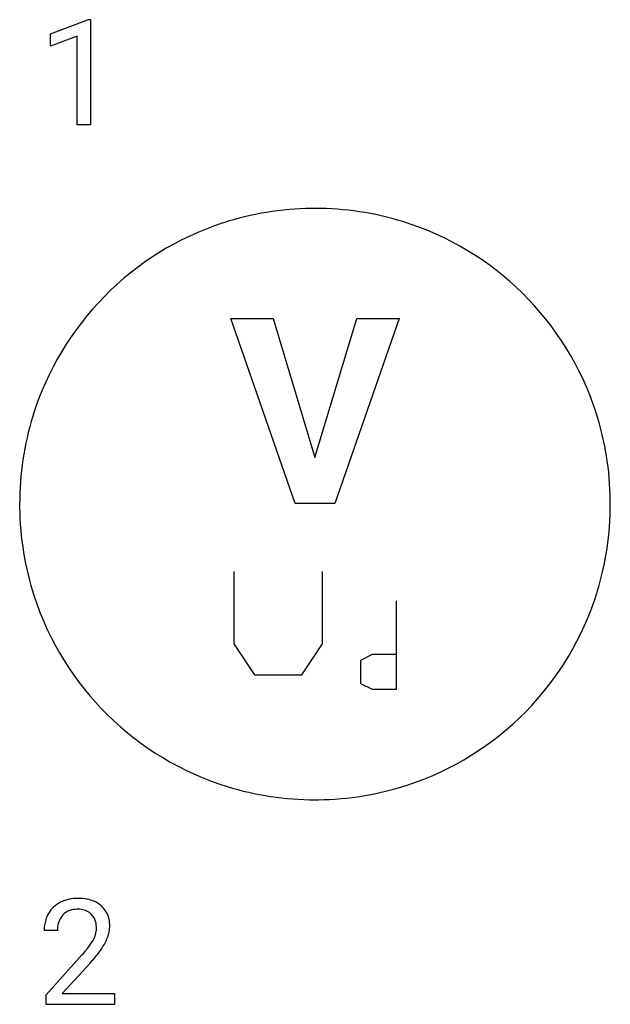
# Model space of a CAD drawing. Extents: x 5.2 to 11.8, y -1.1 to 9.9.
import ezdxf

# ---------------------------------------------------------------- set-up
doc = ezdxf.new("R2010")
doc.units = 0
doc.layers.add('DEFAULT_255_1_234', color=255, linetype='CONTINUOUS')
doc.layers.add('DEFAULT_255_2_778', color=255, linetype='CONTINUOUS')

msp = doc.modelspace()

# ---------------------------------------------------------------- linework, layer by layer
at = {"layer": 'DEFAULT_255_1_234'}
for p, q in [((5.57, 9.756), (5.996, 9.916)), ((5.996, 9.916), (6.019, 9.916)), ((6.019, 9.916), (6.019, 8.741)), ((5.57, 9.621), (5.57, 9.756)), ((5.87, 9.731), (5.57, 9.621)), ((5.87, 8.741), (5.87, 9.731)), ((6.019, 8.741), (5.87, 8.741)), ((5.648, -0.275), (5.5, -0.275)), ((5.522, -0.993), (5.927, -0.543)), ((6.015, -0.639), (5.701, -0.978)), ((5.701, -0.978), (6.289, -0.978)), ((6.289, -0.978), (6.289, -1.1)), ((5.522, -1.1), (5.522, -0.993)), ((6.289, -1.1), (5.522, -1.1))]:
    msp.add_line(p, q, dxfattribs=at)
for centre, radius, start, end in [((5.844, -0.268), 0.35, 100.7869, 133.4384), ((5.879, -0.423), 0.508, 89.6605, 101.3704), ((5.886, -0.417), 0.502, 78.2171, 90.413), ((5.921, -0.254), 0.336, 55.9268, 78.4889), ((5.941, -0.22), 0.297, 47.9292, 55.4054), ((5.951, -0.21), 0.283, 4.3348, 48.0561), ((5.827, -0.249), 0.324, 133.4541, 162.947), ((5.86, -0.243), 0.208, 136.1757, 166.3675), ((5.848, -0.233), 0.192, 129.7279, 135.7542), ((5.855, -0.246), 0.207, 102.1739, 129.2062), ((5.88, -0.349), 0.313, 89.5461, 102.5419), ((5.883, -0.295), 0.259, 82.1602, 90.1506), ((5.896, -0.222), 0.184, 43.4415, 83.1661), ((5.889, -0.229), 0.195, 16.1715, 43.5284), ((5.907, -0.271), 0.407, 163.2879, 180.5582), ((5.96, -0.27), 0.312, 165.9093, 178.8684), ((5.838, -0.243), 0.248, 359.4866, 15.934), ((5.842, -0.227), 0.393, 359.9252, 5.5968), ((6.047, -0.275), 0.398, 178.4382, 180.0084), ((5.803, -0.242), 0.282, 331.4255, 352.9365), ((5.817, -0.245), 0.269, 353.2249, 0.0169), ((5.884, -0.221), 0.35, 337.8914, 358.9968), ((5.107, 0.22), 1.119, 320.7373, 323.9737), ((5.499, -0.064), 0.635, 323.8962, 328.6421), ((5.704, -0.191), 0.395, 328.8299, 331.7899), ((5.613, -0.117), 0.641, 326.9135, 338.3505), ((4.578, 0.65), 1.801, 318.5132, 320.7828), ((5.215, 0.139), 1.115, 319.6473, 327.0958), ((4.831, 0.455), 1.611, 317.2587, 319.9046)]:
    msp.add_arc(centre, radius, start, end, dxfattribs=at)
at = {"layer": 'DEFAULT_255_2_778'}
for p, q in [((8.309, 4.503), (7.592, 6.572)), ((7.592, 6.572), (8.065, 6.572)), ((8.065, 6.572), (8.531, 5.016)), ((8.065, 6.572), (8.065, 6.572)), ((8.531, 5.016), (9, 6.572)), ((9.475, 6.572), (8.754, 4.503)), ((9, 6.572), (9.475, 6.572)), ((5.226, 4.497), (5.226, 4.497)), ((8.754, 4.503), (8.309, 4.503)), ((7.623, 3.744), (7.623, 2.934)), ((8.615, 2.934), (8.615, 3.744)), ((9.442, 3.413), (9.442, 2.421)), ((7.623, 2.934), (7.855, 2.586)), ((8.384, 2.586), (8.615, 2.934)), ((9.045, 2.752), (9.178, 2.818)), ((9.178, 2.818), (9.442, 2.818)), ((9.045, 2.487), (9.045, 2.752)), ((7.855, 2.586), (8.384, 2.586)), ((9.178, 2.421), (9.045, 2.487)), ((9.442, 2.421), (9.178, 2.421))]:
    msp.add_line(p, q, dxfattribs=at)
for centre, radius, start, end in [((8.528, 4.483), 3.321, 90.5758, 108.0252), ((8.533, 4.397), 3.407, 89.9999, 90.6389), ((8.537, 4.478), 3.326, 72.8748, 90.0655), ((8.527, 4.503), 3.302, 108.106, 162.7883), ((8.539, 4.503), 3.302, 18.106, 72.7883), ((8.519, 4.501), 3.321, 0.5758, 18.0252), ((8.551, 4.5), 3.326, 162.8748, 180.0655), ((8.433, 4.497), 3.407, 359.9999, 0.6389), ((8.632, 4.497), 3.407, 179.9999, 180.6389), ((8.546, 4.492), 3.321, 180.5758, 198.0252), ((8.514, 4.493), 3.326, 342.8748, 0.0655), ((8.527, 4.491), 3.302, 198.106, 252.7883), ((8.539, 4.49), 3.302, 288.106, 342.7883), ((8.529, 4.515), 3.326, 252.8748, 270.0655), ((8.537, 4.51), 3.321, 270.5758, 288.0252), ((8.533, 4.596), 3.407, 269.9999, 270.6389)]:
    msp.add_arc(centre, radius, start, end, dxfattribs=at)

doc.saveas('drawing.dxf')
